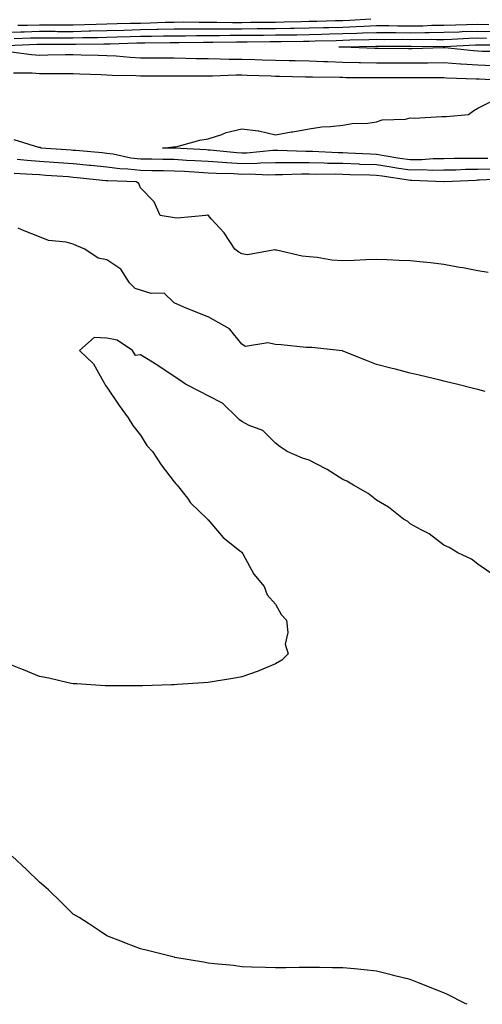
# Model space of a CAD drawing. Units: inches. Extents: x 1013363 to 1016003, y 7234538 to 7237178.
# Drawn here: x 1014482 to 1014619, y 7234538 to 7234830 of the extents above; entities that cross this region are included whole.
import ezdxf

# ---------------------------------------------------------------- set-up
doc = ezdxf.new("R2010")
doc.units = ezdxf.units.IN
doc.header["$MEASUREMENT"] = 0
doc.layers.add('Contour_10137234', color=7, linetype='Continuous', true_color=0x0a9880)

msp = doc.modelspace()

# ---------------------------------------------------------------- linework, layer by layer
at = {"layer": 'Contour_10137234'}
for points in [[(1014478.05, 7234826.29, 3075), (1014482.52, 7234826.39, 3075), (1014483.53, 7234826.44, 3075), (1014488.05, 7234826.56, 3075), (1014492.68, 7234826.55, 3075), (1014493.43, 7234826.54, 3075), (1014498.05, 7234826.54, 3075), (1014502.8, 7234826.67, 3075), (1014503.29, 7234826.68, 3075), (1014508.05, 7234826.8, 3075), (1014513.04, 7234826.93, 3075), (1014513.06, 7234826.93, 3075), (1014518.05, 7234827.05, 3075), (1014522.82, 7234827.15, 3075), (1014523.3, 7234827.17, 3075), (1014528.05, 7234827.28, 3075), (1014532.68, 7234827.29, 3075), (1014533.41, 7234827.28, 3075), (1014538.05, 7234827.29, 3075), (1014542.67, 7234827.3, 3075), (1014543.42, 7234827.29, 3075), (1014548.05, 7234827.3, 3075), (1014552.63, 7234827.34, 3075), (1014553.48, 7234827.35, 3075), (1014558.05, 7234827.39, 3075), (1014562.49, 7234827.48, 3075), (1014563.64, 7234827.51, 3075), (1014568.05, 7234827.58, 3075), (1014572.29, 7234827.68, 3075), (1014573.85, 7234827.72, 3075), (1014578.05, 7234827.82, 3075), (1014582, 7234827.97, 3075), (1014584.24, 7234828.11, 3075), (1014588.05, 7234828.27, 3075), (1014591.73, 7234828.24, 3075), (1014594.31, 7234828.18, 3075), (1014598.05, 7234828.15, 3075), (1014601.76, 7234828.21, 3075), (1014604.47, 7234828.34, 3075), (1014608.05, 7234828.39, 3075), (1014611.46, 7234828.51, 3075), (1014614.7, 7234828.57, 3075), (1014618.05, 7234828.68, 3075), (1014621.36, 7234828.61, 3075)], [(1014481.64, 7234828.33, 3076), (1014484.48, 7234828.35, 3076), (1014488.05, 7234828.43, 3076), (1014491.54, 7234828.43, 3076), (1014494.59, 7234828.46, 3076), (1014498.05, 7234828.46, 3076), (1014501.42, 7234828.55, 3076), (1014504.83, 7234828.7, 3076), (1014508.05, 7234828.79, 3076), (1014511.11, 7234828.86, 3076), (1014515.06, 7234828.93, 3076), (1014518.05, 7234829.01, 3076), (1014520.9, 7234829.07, 3076), (1014525.38, 7234829.25, 3076), (1014528.05, 7234829.31, 3076), (1014530.65, 7234829.32, 3076), (1014535.4, 7234829.27, 3076), (1014538.05, 7234829.28, 3076), (1014540.69, 7234829.28, 3076), (1014545.34, 7234829.21, 3076), (1014548.05, 7234829.21, 3076), (1014550.74, 7234829.23, 3076), (1014555.41, 7234829.28, 3076), (1014558.05, 7234829.31, 3076), (1014560.61, 7234829.36, 3076), (1014565.63, 7234829.5, 3076), (1014568.05, 7234829.54, 3076), (1014570.37, 7234829.6, 3076), (1014575.85, 7234829.72, 3076), (1014578.05, 7234829.78, 3076), (1014580.11, 7234829.86, 3076), (1014586.37, 7234830.24, 3076)], [(1014480.52, 7234824.39, 3074), (1014485.36, 7234824.61, 3074), (1014488.05, 7234824.67, 3074), (1014490.79, 7234824.66, 3074), (1014495.34, 7234824.63, 3074), (1014498.05, 7234824.63, 3074), (1014500.82, 7234824.69, 3074), (1014505.23, 7234824.74, 3074), (1014508.05, 7234824.82, 3074), (1014511.02, 7234824.89, 3074), (1014514.96, 7234825.01, 3074), (1014518.05, 7234825.08, 3074), (1014521.28, 7234825.15, 3074), (1014524.8, 7234825.17, 3074), (1014528.05, 7234825.25, 3074), (1014531.39, 7234825.26, 3074), (1014534.67, 7234825.3, 3074), (1014538.05, 7234825.3, 3074), (1014541.44, 7234825.31, 3074), (1014544.59, 7234825.38, 3074), (1014548.05, 7234825.39, 3074), (1014551.55, 7234825.42, 3074), (1014554.53, 7234825.44, 3074), (1014558.05, 7234825.47, 3074), (1014561.67, 7234825.54, 3074), (1014564.41, 7234825.56, 3074), (1014568.05, 7234825.63, 3074), (1014571.85, 7234825.72, 3074), (1014574.2, 7234825.77, 3074), (1014578.05, 7234825.87, 3074), (1014582.15, 7234826.02, 3074), (1014583.91, 7234826.06, 3074), (1014588.05, 7234826.23, 3074), (1014592.32, 7234826.19, 3074), (1014593.78, 7234826.19, 3074), (1014598.05, 7234826.15, 3074), (1014602.36, 7234826.23, 3074), (1014603.76, 7234826.21, 3074), (1014608.05, 7234826.29, 3074), (1014612.57, 7234826.44, 3074), (1014613.49, 7234826.48, 3074), (1014618.05, 7234826.64, 3074), (1014622.67, 7234826.54, 3074)], [(1014478.52, 7234822.39, 3073), (1014487.21, 7234822.76, 3073), (1014488.05, 7234822.79, 3073), (1014488.92, 7234822.79, 3073), (1014497.27, 7234822.7, 3073), (1014498.05, 7234822.7, 3073), (1014498.85, 7234822.72, 3073), (1014507.16, 7234822.81, 3073), (1014508.05, 7234822.84, 3073), (1014508.99, 7234822.86, 3073), (1014516.88, 7234823.09, 3073), (1014518.05, 7234823.12, 3073), (1014519.28, 7234823.15, 3073), (1014526.78, 7234823.19, 3073), (1014528.05, 7234823.22, 3073), (1014529.35, 7234823.22, 3073), (1014536.66, 7234823.31, 3073), (1014538.05, 7234823.32, 3073), (1014539.45, 7234823.32, 3073), (1014546.51, 7234823.46, 3073), (1014548.05, 7234823.46, 3073), (1014549.61, 7234823.48, 3073), (1014556.43, 7234823.54, 3073), (1014558.05, 7234823.55, 3073), (1014559.71, 7234823.58, 3073), (1014566.33, 7234823.64, 3073), (1014568.05, 7234823.67, 3073), (1014569.85, 7234823.72, 3073), (1014576.11, 7234823.86, 3073), (1014578.05, 7234823.9, 3073), (1014580.12, 7234823.99, 3073), (1014585.87, 7234824.1, 3073), (1014588.05, 7234824.2, 3073), (1014590.3, 7234824.17, 3073), (1014595.79, 7234824.18, 3073), (1014598.05, 7234824.16, 3073), (1014600.33, 7234824.2, 3073), (1014605.84, 7234824.13, 3073), (1014608.05, 7234824.17, 3073), (1014610.37, 7234824.24, 3073), (1014615.46, 7234824.51, 3073), (1014618.05, 7234824.6, 3073), (1014620.67, 7234824.54, 3073)], [(1014626.67, 7234820.54, 3072), (1014619.37, 7234820.6, 3072), (1014618.05, 7234820.64, 3072), (1014616.85, 7234820.72, 3072), (1014608.35, 7234821.62, 3072), (1014608.05, 7234821.64, 3072), (1014607.77, 7234821.64, 3072), (1014598.57, 7234821.4, 3072), (1014597.53, 7234821.4, 3072), (1014588.54, 7234821.43, 3072), (1014588.05, 7234821.43, 3072), (1014587.57, 7234821.44, 3072), (1014578.12, 7234821.85, 3072), (1014578.05, 7234821.85, 3072), (1014577.99, 7234821.86, 3072), (1014576.83, 7234821.92, 3072), (1014578.02, 7234821.95, 3072), (1014578.08, 7234821.95, 3072), (1014587.83, 7234822.14, 3072), (1014588.05, 7234822.15, 3072), (1014588.28, 7234822.15, 3072), (1014597.81, 7234822.16, 3072), (1014598.29, 7234822.16, 3072), (1014607.91, 7234822.06, 3072), (1014608.19, 7234822.06, 3072), (1014617.43, 7234822.54, 3072), (1014618.05, 7234822.55, 3072), (1014618.67, 7234822.54, 3072), (1014627.4, 7234822.57, 3072)], [(1014622.48, 7234816.35, 3073), (1014618.05, 7234816.5, 3073), (1014613.14, 7234816.83, 3073), (1014612.97, 7234816.84, 3073), (1014608.05, 7234817.19, 3073), (1014603.27, 7234817.14, 3073), (1014602.84, 7234817.13, 3073), (1014598.05, 7234817.08, 3073), (1014593.23, 7234817.1, 3073), (1014592.87, 7234817.1, 3073), (1014588.05, 7234817.11, 3073), (1014583.33, 7234817.2, 3073), (1014582.74, 7234817.23, 3073), (1014578.05, 7234817.34, 3073), (1014573.61, 7234817.48, 3073), (1014572.43, 7234817.54, 3073), (1014568.05, 7234817.68, 3073), (1014563.91, 7234817.78, 3073), (1014562.16, 7234817.81, 3073), (1014558.05, 7234817.91, 3073), (1014554.15, 7234818.02, 3073), (1014551.91, 7234818.06, 3073), (1014548.05, 7234818.18, 3073), (1014544.32, 7234818.19, 3073), (1014541.63, 7234818.34, 3073), (1014538.05, 7234818.35, 3073), (1014534.53, 7234818.4, 3073), (1014531.47, 7234818.5, 3073), (1014528.05, 7234818.56, 3073), (1014524.7, 7234818.57, 3073), (1014521.35, 7234818.62, 3073), (1014518.05, 7234818.64, 3073), (1014514.92, 7234818.8, 3073), (1014510.83, 7234819.14, 3073), (1014508.05, 7234819.28, 3073), (1014505.5, 7234819.37, 3073), (1014500.44, 7234819.53, 3073), (1014498.05, 7234819.6, 3073), (1014495.72, 7234819.59, 3073), (1014490.53, 7234819.44, 3073), (1014488.05, 7234819.42, 3073), (1014485.7, 7234819.57, 3073), (1014479.61, 7234820.36, 3073)], [(1014625.69, 7234811.92, 3074), (1014618.48, 7234812.35, 3074), (1014618.05, 7234812.36, 3074), (1014617.57, 7234812.4, 3074), (1014608.83, 7234812.7, 3074), (1014608.05, 7234812.75, 3074), (1014607.23, 7234812.74, 3074), (1014598.9, 7234812.77, 3074), (1014598.05, 7234812.76, 3074), (1014597.21, 7234812.76, 3074), (1014588.91, 7234812.78, 3074), (1014588.05, 7234812.78, 3074), (1014587.17, 7234812.8, 3074), (1014578.93, 7234812.8, 3074), (1014578.05, 7234812.82, 3074), (1014577.12, 7234812.85, 3074), (1014569.06, 7234812.93, 3074), (1014568.05, 7234812.96, 3074), (1014567, 7234812.97, 3074), (1014559.29, 7234813.16, 3074), (1014558.05, 7234813.19, 3074), (1014556.74, 7234813.23, 3074), (1014549.63, 7234813.5, 3074), (1014548.05, 7234813.55, 3074), (1014546.42, 7234813.55, 3074), (1014539.37, 7234813.24, 3074), (1014538.05, 7234813.24, 3074), (1014536.71, 7234813.26, 3074), (1014529.4, 7234813.27, 3074), (1014528.05, 7234813.3, 3074), (1014526.67, 7234813.3, 3074), (1014519.41, 7234813.28, 3074), (1014518.05, 7234813.29, 3074), (1014516.6, 7234813.37, 3074), (1014509.62, 7234813.49, 3074), (1014508.05, 7234813.58, 3074), (1014506.33, 7234813.64, 3074), (1014499.98, 7234813.85, 3074), (1014498.05, 7234813.91, 3074), (1014496.07, 7234813.9, 3074), (1014490.11, 7234813.98, 3074), (1014488.05, 7234813.97, 3074), (1014485.86, 7234814.11, 3074), (1014480.29, 7234814.16, 3074)], [(1014621.09, 7234788.88, 3074), (1014618.05, 7234788.87, 3074), (1014614.93, 7234788.8, 3074), (1014611.15, 7234788.82, 3074), (1014608.05, 7234788.76, 3074), (1014604.83, 7234788.7, 3074), (1014601.52, 7234788.45, 3074), (1014598.05, 7234788.4, 3074), (1014595, 7234788.87, 3074), (1014590.32, 7234789.65, 3074), (1014588.05, 7234790.01, 3074), (1014586.21, 7234790.08, 3074), (1014579.51, 7234790.46, 3074), (1014578.05, 7234790.52, 3074), (1014576.67, 7234790.54, 3074), (1014569.07, 7234790.9, 3074), (1014568.05, 7234790.92, 3074), (1014567.05, 7234790.92, 3074), (1014558.78, 7234791.19, 3074), (1014558.05, 7234791.19, 3074), (1014557.3, 7234791.17, 3074), (1014549.53, 7234790.44, 3074), (1014548.05, 7234790.4, 3074), (1014546.61, 7234790.48, 3074), (1014538.66, 7234791.31, 3074), (1014538.05, 7234791.35, 3074), (1014537.51, 7234791.38, 3074), (1014528.11, 7234791.86, 3074), (1014527.99, 7234791.86, 3074), (1014524.51, 7234791.92, 3074), (1014527.68, 7234792.29, 3074), (1014528.05, 7234792.25, 3074), (1014528.46, 7234792.33, 3074), (1014535.66, 7234794.31, 3074), (1014538.05, 7234794.65, 3074), (1014542.13, 7234796, 3074), (1014543.41, 7234796.56, 3074), (1014548.05, 7234797.67, 3074), (1014552.97, 7234797, 3074), (1014553.14, 7234797.01, 3074), (1014558.05, 7234795.9, 3074), (1014562.86, 7234796.73, 3074), (1014563.19, 7234796.78, 3074), (1014568.05, 7234797.62, 3074), (1014571.77, 7234798.2, 3074), (1014574.41, 7234798.28, 3074), (1014578.05, 7234798.73, 3074), (1014580.79, 7234799.18, 3074), (1014585.49, 7234799.36, 3074), (1014588.05, 7234799.69, 3074), (1014589.68, 7234800.29, 3074), (1014596.67, 7234800.54, 3074), (1014598.05, 7234800.85, 3074), (1014599.19, 7234800.78, 3074), (1014607.42, 7234801.3, 3074), (1014608.05, 7234801.25, 3074), (1014608.69, 7234801.28, 3074), (1014615.37, 7234801.92, 3074), (1014616.93, 7234803.04, 3074), (1014618.05, 7234803.78, 3074), (1014621.64, 7234805.51, 3074)], [(1014621.76, 7234785.63, 3075), (1014618.05, 7234785.62, 3075), (1014614.43, 7234785.54, 3075), (1014611.55, 7234785.42, 3075), (1014608.05, 7234785.35, 3075), (1014604.68, 7234785.29, 3075), (1014601.56, 7234785.43, 3075), (1014598.05, 7234785.37, 3075), (1014593.98, 7234785.99, 3075), (1014592.36, 7234786.23, 3075), (1014588.05, 7234786.91, 3075), (1014583.23, 7234787.1, 3075), (1014582.85, 7234787.12, 3075), (1014578.05, 7234787.31, 3075), (1014573.53, 7234787.4, 3075), (1014572.52, 7234787.45, 3075), (1014568.05, 7234787.55, 3075), (1014563.67, 7234787.55, 3075), (1014562.38, 7234787.59, 3075), (1014558.05, 7234787.59, 3075), (1014553.6, 7234787.47, 3075), (1014552.6, 7234787.37, 3075), (1014548.05, 7234787.25, 3075), (1014543.65, 7234787.52, 3075), (1014542.32, 7234787.65, 3075), (1014538.05, 7234787.94, 3075), (1014534.28, 7234788.15, 3075), (1014531.68, 7234788.29, 3075), (1014528.05, 7234788.49, 3075), (1014524.67, 7234788.54, 3075), (1014521.38, 7234788.59, 3075), (1014518.05, 7234788.64, 3075), (1014515.1, 7234788.97, 3075), (1014509.87, 7234790.1, 3075), (1014508.05, 7234790.35, 3075), (1014506.61, 7234790.48, 3075), (1014498.8, 7234791.17, 3075), (1014498.05, 7234791.24, 3075), (1014497.42, 7234791.29, 3075), (1014488.58, 7234791.92, 3075), (1014488.2, 7234792.07, 3075), (1014488.05, 7234792.08, 3075), (1014487.86, 7234792.11, 3075), (1014480.5, 7234794.37, 3075)], [(1014627.19, 7234782.78, 3076), (1014618.5, 7234782.37, 3076), (1014618.05, 7234782.37, 3076), (1014617.61, 7234782.36, 3076), (1014608.07, 7234781.94, 3076), (1014608.03, 7234781.94, 3076), (1014598.47, 7234782.34, 3076), (1014598.05, 7234782.33, 3076), (1014597.56, 7234782.41, 3076), (1014589.68, 7234783.55, 3076), (1014588.05, 7234783.8, 3076), (1014586.09, 7234783.88, 3076), (1014580.15, 7234784.02, 3076), (1014578.05, 7234784.11, 3076), (1014575.81, 7234784.16, 3076), (1014570.25, 7234784.12, 3076), (1014568.05, 7234784.17, 3076), (1014565.8, 7234784.17, 3076), (1014560.13, 7234784, 3076), (1014558.05, 7234784, 3076), (1014556.03, 7234783.94, 3076), (1014550.3, 7234784.17, 3076), (1014548.05, 7234784.11, 3076), (1014545.73, 7234784.24, 3076), (1014540.49, 7234784.36, 3076), (1014538.05, 7234784.53, 3076), (1014535.29, 7234784.68, 3076), (1014531.08, 7234784.95, 3076), (1014528.05, 7234785.12, 3076), (1014524.8, 7234785.17, 3076), (1014521.34, 7234785.21, 3076), (1014518.05, 7234785.26, 3076), (1014514.28, 7234785.69, 3076), (1014511.89, 7234785.76, 3076), (1014508.05, 7234786.29, 3076), (1014503.23, 7234786.74, 3076), (1014502.91, 7234786.78, 3076), (1014498.05, 7234787.24, 3076), (1014493.68, 7234787.55, 3076), (1014492.32, 7234787.65, 3076), (1014488.05, 7234787.96, 3076), (1014484.36, 7234788.23, 3076), (1014481.47, 7234788.5, 3076)], [(1014621.14, 7234755.01, 3077), (1014618.05, 7234755.56, 3077), (1014613.6, 7234756.37, 3077), (1014612.68, 7234756.55, 3077), (1014608.05, 7234757.39, 3077), (1014604.01, 7234757.88, 3077), (1014601.9, 7234758.07, 3077), (1014598.05, 7234758.51, 3077), (1014594.74, 7234758.61, 3077), (1014591.14, 7234758.83, 3077), (1014588.05, 7234758.93, 3077), (1014584.91, 7234758.78, 3077), (1014581.36, 7234758.61, 3077), (1014578.05, 7234758.45, 3077), (1014574.78, 7234758.65, 3077), (1014570.45, 7234759.52, 3077), (1014568.05, 7234759.7, 3077), (1014565.96, 7234759.83, 3077), (1014558.34, 7234761.63, 3077), (1014558.05, 7234761.65, 3077), (1014557.86, 7234761.73, 3077), (1014549.72, 7234760.25, 3077), (1014548.05, 7234760.55, 3077), (1014547.14, 7234761.01, 3077), (1014545.96, 7234761.92, 3077), (1014542.88, 7234766.75, 3077), (1014539.01, 7234770.96, 3077), (1014538.14, 7234771.92, 3077), (1014538.11, 7234771.98, 3077), (1014538.05, 7234772.02, 3077), (1014537.9, 7234772.07, 3077), (1014537.42, 7234771.92, 3077), (1014528.87, 7234771.1, 3077), (1014528.05, 7234771.21, 3077), (1014527.48, 7234771.35, 3077), (1014523.83, 7234771.92, 3077), (1014522.09, 7234775.96, 3077), (1014518.05, 7234780.13, 3077), (1014517.52, 7234781.39, 3077), (1014516.73, 7234781.92, 3077), (1014508.31, 7234782.18, 3077), (1014508.05, 7234782.21, 3077), (1014507.73, 7234782.24, 3077), (1014499.26, 7234783.13, 3077), (1014498.05, 7234783.25, 3077), (1014496.62, 7234783.35, 3077), (1014489.96, 7234783.83, 3077), (1014488.05, 7234783.97, 3077), (1014485.84, 7234784.13, 3077), (1014480.52, 7234784.39, 3077)], [(1014620.22, 7234719.75, 3078), (1014618.05, 7234720.31, 3078), (1014616.77, 7234720.64, 3078), (1014611.78, 7234721.92, 3078), (1014608.77, 7234722.64, 3078), (1014608.05, 7234722.82, 3078), (1014606.88, 7234723.09, 3078), (1014600.71, 7234724.58, 3078), (1014598.05, 7234725.21, 3078), (1014593.63, 7234726.34, 3078), (1014592.7, 7234726.57, 3078), (1014588.05, 7234727.78, 3078), (1014585.03, 7234728.9, 3078), (1014578.37, 7234731.6, 3078), (1014578.05, 7234731.72, 3078), (1014577.9, 7234731.77, 3078), (1014576.96, 7234731.92, 3078), (1014568.88, 7234732.75, 3078), (1014568.05, 7234732.77, 3078), (1014567.14, 7234732.83, 3078), (1014559.73, 7234733.6, 3078), (1014558.05, 7234733.7, 3078), (1014555.79, 7234734.18, 3078), (1014549.17, 7234733.04, 3078), (1014548.05, 7234733.73, 3078), (1014544.41, 7234738.28, 3078), (1014538.08, 7234741.89, 3078), (1014538.03, 7234741.92, 3078), (1014530.88, 7234744.75, 3078), (1014528.05, 7234746.08, 3078), (1014525.05, 7234748.92, 3078), (1014521.18, 7234748.79, 3078), (1014518.05, 7234749.76, 3078), (1014516.4, 7234750.27, 3078), (1014514.78, 7234751.92, 3078), (1014512.15, 7234756.02, 3078), (1014508.05, 7234758.79, 3078), (1014505.42, 7234759.29, 3078), (1014501.46, 7234761.92, 3078), (1014499.1, 7234762.97, 3078), (1014498.05, 7234763.47, 3078), (1014495.95, 7234764.02, 3078), (1014490.69, 7234764.56, 3078), (1014488.05, 7234765.62, 3078), (1014483.55, 7234767.42, 3078), (1014481.77, 7234768.2, 3078)], [(1014621.95, 7234665.82, 3079), (1014618.05, 7234668.52, 3079), (1014616.17, 7234670.04, 3079), (1014612.19, 7234671.92, 3079), (1014609.6, 7234673.47, 3079), (1014608.05, 7234674.2, 3079), (1014603.64, 7234677.51, 3079), (1014601.24, 7234678.73, 3079), (1014598.05, 7234680.54, 3079), (1014597.3, 7234681.17, 3079), (1014596.07, 7234681.92, 3079), (1014591.54, 7234685.41, 3079), (1014588.05, 7234687.49, 3079), (1014585.59, 7234689.46, 3079), (1014581.16, 7234691.92, 3079), (1014579.24, 7234693.11, 3079), (1014578.05, 7234693.61, 3079), (1014573.39, 7234696.58, 3079), (1014572.98, 7234696.85, 3079), (1014568.05, 7234699.33, 3079), (1014566.11, 7234699.98, 3079), (1014561.52, 7234701.92, 3079), (1014559.48, 7234703.35, 3079), (1014558.05, 7234704.37, 3079), (1014554.29, 7234708.16, 3079), (1014550.28, 7234709.69, 3079), (1014548.05, 7234710.87, 3079), (1014547.42, 7234711.29, 3079), (1014546.83, 7234711.92, 3079), (1014542.36, 7234716.23, 3079), (1014538.05, 7234718.43, 3079), (1014535.81, 7234719.68, 3079), (1014531.4, 7234721.92, 3079), (1014529.4, 7234723.27, 3079), (1014528.05, 7234724.18, 3079), (1014523.42, 7234727.29, 3079), (1014521.54, 7234728.43, 3079), (1014518.05, 7234730.6, 3079), (1014516.53, 7234730.4, 3079), (1014515.67, 7234731.92, 3079), (1014511.07, 7234734.94, 3079), (1014508.05, 7234735.55, 3079), (1014504.26, 7234735.71, 3079), (1014499.9, 7234731.92, 3079), (1014504.1, 7234727.97, 3079), (1014506.51, 7234723.46, 3079), (1014507.47, 7234721.92, 3079), (1014507.66, 7234721.53, 3079), (1014508.05, 7234721, 3079), (1014511.73, 7234715.6, 3079), (1014514.33, 7234711.92, 3079), (1014515.78, 7234709.65, 3079), (1014518.05, 7234706.79, 3079), (1014519.85, 7234703.72, 3079), (1014521.57, 7234701.92, 3079), (1014524.11, 7234697.98, 3079), (1014528.05, 7234692.95, 3079), (1014528.49, 7234692.36, 3079), (1014528.91, 7234691.92, 3079), (1014531.91, 7234688.06, 3079), (1014532.88, 7234686.75, 3079), (1014537.87, 7234681.92, 3079), (1014537.93, 7234681.8, 3079), (1014538.05, 7234681.7, 3079), (1014542.52, 7234676.39, 3079), (1014547.38, 7234672.59, 3079), (1014548.05, 7234672.05, 3079), (1014548.12, 7234671.99, 3079), (1014548.17, 7234671.92, 3079), (1014548.35, 7234671.62, 3079), (1014551.65, 7234665.52, 3079), (1014554.72, 7234661.92, 3079), (1014555.56, 7234659.43, 3079), (1014558.05, 7234656.62, 3079), (1014559.77, 7234653.64, 3079), (1014561.3, 7234651.92, 3079), (1014561.75, 7234648.22, 3079), (1014560.98, 7234644.85, 3079), (1014561.8, 7234641.92, 3079), (1014559.9, 7234640.07, 3079), (1014558.05, 7234638.95, 3079), (1014553.11, 7234636.86, 3079), (1014552.94, 7234636.81, 3079), (1014548.05, 7234635.14, 3079), (1014545.37, 7234634.6, 3079), (1014539.88, 7234633.75, 3079), (1014538.05, 7234633.4, 3079), (1014536.67, 7234633.3, 3079), (1014528.93, 7234632.8, 3079), (1014528.05, 7234632.74, 3079), (1014527.25, 7234632.72, 3079), (1014518.56, 7234632.43, 3079), (1014518.05, 7234632.42, 3079), (1014517.55, 7234632.42, 3079), (1014508.53, 7234632.4, 3079), (1014508.05, 7234632.4, 3079), (1014507.55, 7234632.42, 3079), (1014499.16, 7234633.03, 3079), (1014498.05, 7234633.07, 3079), (1014496.6, 7234633.37, 3079), (1014490.86, 7234634.73, 3079), (1014488.05, 7234635.26, 3079), (1014483.3, 7234637.17, 3079), (1014482.48, 7234637.49, 3079), (1014478.05, 7234639.23, 3079)], [(1014614.91, 7234538, 3080), (1014614.37, 7234538.24, 3080), (1014609.07, 7234540.9, 3080), (1014608.05, 7234541.39, 3080), (1014607.67, 7234541.54, 3080), (1014606.75, 7234541.92, 3080), (1014600.46, 7234544.33, 3080), (1014598.05, 7234545.38, 3080), (1014593.5, 7234546.47, 3080), (1014592.77, 7234546.64, 3080), (1014588.05, 7234547.83, 3080), (1014584.33, 7234548.2, 3080), (1014581.48, 7234548.49, 3080), (1014578.05, 7234548.82, 3080), (1014574.98, 7234548.85, 3080), (1014571.1, 7234548.87, 3080), (1014568.05, 7234548.91, 3080), (1014565.04, 7234548.91, 3080), (1014561.15, 7234548.82, 3080), (1014558.05, 7234548.8, 3080), (1014555.06, 7234548.93, 3080), (1014550.99, 7234548.98, 3080), (1014548.05, 7234549.11, 3080), (1014545.59, 7234549.46, 3080), (1014539.97, 7234550, 3080), (1014538.05, 7234550.24, 3080), (1014536.67, 7234550.54, 3080), (1014528.2, 7234551.92, 3080), (1014528.07, 7234551.94, 3080), (1014528.05, 7234551.94, 3080), (1014528.02, 7234551.95, 3080), (1014520.11, 7234553.98, 3080), (1014518.05, 7234554.41, 3080), (1014513.9, 7234556.07, 3080), (1014512.7, 7234556.57, 3080), (1014508.05, 7234558.34, 3080), (1014505.88, 7234559.75, 3080), (1014502.54, 7234561.92, 3080), (1014499.83, 7234563.7, 3080), (1014498.05, 7234564.78, 3080), (1014494.47, 7234568.34, 3080), (1014490.7, 7234571.92, 3080), (1014489.3, 7234573.17, 3080), (1014488.05, 7234574.18, 3080), (1014484.15, 7234578.02, 3080), (1014479.94, 7234581.92, 3080)]]:
    msp.add_polyline3d(points, dxfattribs=at)

doc.saveas('drawing.dxf')
